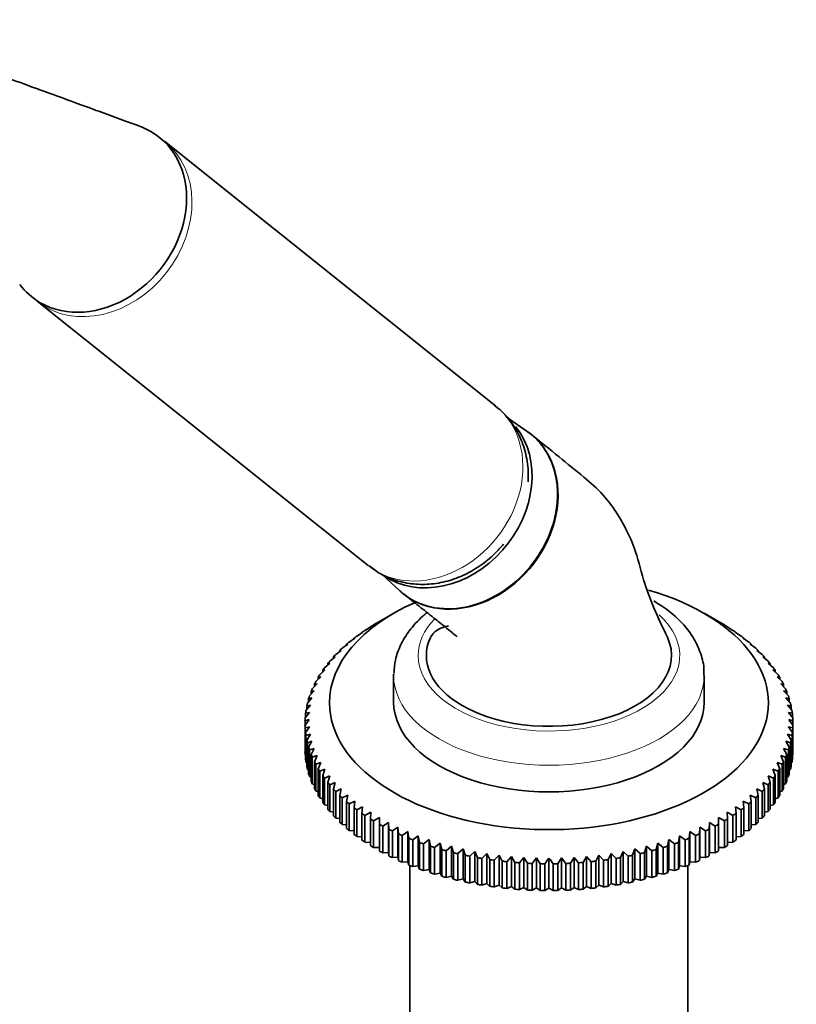
# Model space of a CAD drawing. Units: millimetres. Extents: x 0 to 2450, y 0 to 2726.
# Drawn here: x 568 to 663, y 814 to 934 of the extents above; entities that cross this region are included whole.
import ezdxf
from ezdxf import colors
from ezdxf.entities.mleader import LeaderData, LeaderLine
from ezdxf.math import Vec2, Vec3

# ---------------------------------------------------------------- set-up
doc = ezdxf.new("R2010")
doc.units = ezdxf.units.MM
doc.layers.add('DV5_Défaut', color=7, linetype='Continuous')
doc.layers.add('Défaut', color=7, linetype='Continuous')

# ---------------------------------------------------------------- blocks, each defined once
blk = doc.blocks.new('_DOT')
at = {"color": 0}
blk.add_line((0, 0), (-1, 0), dxfattribs=at)
at = {"color": 0, "const_width": 0.333}
blk.add_lwpolyline([(-0.1665, 0, 1), (0.1665, 0, 1)], format="xyb", close=True, dxfattribs=at)
blk = doc.blocks.new('SE4')
at = {"layer": 'DV5_Défaut', "color": 7, "linetype": 'Continuous', "lineweight": 35}
for p, q in [((625.81, 887.21), (585.32, 919.56)), ((569.72, 900.03), (610.21, 867.68)), ((629.67, 884.11), (627.1, 885.9)), ((610.36, 867.64), (611.26, 866.97)), ((611.26, 866.97), (611.49, 866.81)), ((611.88, 866.63), (614.09, 864.6)), ((613.35, 861.85), (611.58, 860.83)), ((653.09, 860.83), (651.32, 861.85)), ((609.82, 859.75), (610.52, 860.18)), ((610.52, 860.18), (610.49, 860.18)), ((610.49, 860.18), (610.49, 860.16)), ((610.88, 860.42), (611.58, 860.83)), ((653.09, 860.83), (653.79, 860.42)), ((654.14, 860.18), (654.84, 859.75)), ((654.18, 860.18), (654.14, 860.18)), ((654.18, 860.16), (654.18, 860.18)), ((607.9, 858.33), (608.59, 858.8)), ((608.59, 858.8), (608.48, 858.8)), ((608.48, 858.8), (608.48, 858.73)), ((608.83, 859.06), (609.52, 859.51)), ((609.52, 859.51), (609.45, 859.5)), ((609.45, 859.5), (609.45, 859.46)), ((655.14, 859.51), (655.84, 859.06)), ((655.22, 859.5), (655.14, 859.51)), ((655.22, 859.46), (655.22, 859.5)), ((656.08, 858.8), (656.77, 858.33)), ((656.19, 858.8), (656.08, 858.8)), ((656.19, 858.73), (656.19, 858.8)), ((607.03, 857.58), (607.72, 858.07)), ((607.72, 858.07), (607.57, 858.06)), ((607.57, 858.06), (607.57, 857.97)), ((656.95, 858.07), (657.63, 857.58)), ((657.09, 858.06), (656.95, 858.07)), ((657.09, 857.97), (657.09, 858.06)), ((605.52, 856), (606.18, 856.54)), ((606.18, 856.54), (605.97, 856.51)), ((605.97, 856.51), (605.97, 856.36)), ((606.24, 856.8), (606.92, 857.32)), ((606.92, 857.32), (606.73, 857.3)), ((606.73, 857.3), (606.73, 857.18)), ((657.75, 857.32), (658.43, 856.8)), ((657.93, 857.3), (657.75, 857.32)), ((657.93, 857.18), (657.93, 857.3)), ((658.48, 856.54), (659.15, 856)), ((658.7, 856.51), (658.48, 856.54)), ((658.7, 856.36), (658.7, 856.51)), ((604.87, 855.18), (605.52, 855.74)), ((605.52, 855.74), (605.27, 855.71)), ((605.27, 855.71), (605.27, 855.52)), ((659.15, 855.74), (659.8, 855.18)), ((659.4, 855.71), (659.15, 855.74)), ((659.4, 855.52), (659.4, 855.71)), ((603.8, 853.49), (604.42, 854.08)), ((604.42, 854.08), (604.1, 854.03)), ((604.1, 854.03), (604.1, 853.78)), ((604.29, 854.34), (604.93, 854.92)), ((604.93, 854.92), (604.65, 854.88)), ((604.65, 854.88), (604.65, 854.66)), ((613.33, 854.23), (613.33, 850.97)), ((651.33, 850.97), (651.33, 854.23)), ((659.73, 854.92), (660.37, 854.34)), ((660.02, 854.88), (659.73, 854.92)), ((660.02, 854.66), (660.02, 854.88)), ((660.25, 854.08), (660.87, 853.49)), ((660.57, 854.03), (660.25, 854.08)), ((660.57, 853.78), (660.57, 854.03)), ((603.38, 852.62), (603.98, 853.23)), ((603.98, 853.23), (603.63, 853.17)), ((603.63, 853.17), (603.63, 852.88)), ((660.68, 853.23), (661.29, 852.62)), ((661.03, 853.17), (660.68, 853.23)), ((661.03, 852.88), (661.03, 853.17)), ((603.04, 851.74), (603.62, 852.37)), ((603.62, 852.37), (603.24, 852.3)), ((603.24, 852.3), (603.24, 851.96)), ((661.04, 852.37), (661.63, 851.74)), ((661.42, 852.3), (661.04, 852.37)), ((661.42, 851.96), (661.42, 852.3)), ((602.6, 849.95), (603.14, 850.62)), ((603.14, 850.62), (602.7, 850.52)), ((602.7, 850.52), (602.7, 850.08)), ((602.78, 850.85), (603.34, 851.5)), ((603.34, 851.5), (602.93, 851.41)), ((602.93, 851.41), (602.93, 851.03)), ((661.32, 851.5), (661.89, 850.85)), ((661.73, 851.41), (661.32, 851.5)), ((661.52, 850.62), (662.07, 849.95)), ((661.96, 850.52), (661.52, 850.62)), ((661.73, 851.03), (661.73, 851.41)), ((661.96, 850.08), (661.96, 850.52)), ((602.5, 849.05), (603.02, 849.73)), ((603.02, 849.73), (602.55, 849.62)), ((602.55, 849.62), (602.55, 849.12)), ((661.64, 849.73), (662.16, 849.05)), ((662.11, 849.62), (661.64, 849.73)), ((662.11, 849.12), (662.11, 849.62)), ((602.49, 848.72), (602.49, 848.15)), ((602.49, 844.88), (602.49, 848.15)), ((603.02, 847.96), (602.5, 847.82)), ((602.55, 847.25), (603.02, 847.96)), ((661.64, 847.96), (662.11, 847.25)), ((662.16, 847.82), (661.64, 847.96)), ((662.18, 848.15), (662.18, 848.72)), ((662.18, 848.15), (662.18, 844.88)), ((602.5, 847.82), (602.5, 844.55)), ((602.55, 843.98), (602.55, 847.25)), ((603.14, 847.07), (602.6, 846.92)), ((602.6, 846.92), (602.6, 843.65)), ((602.7, 846.35), (603.14, 847.07)), ((661.52, 847.07), (661.96, 846.35)), ((662.07, 846.92), (661.52, 847.07)), ((662.07, 843.65), (662.07, 846.92)), ((662.11, 847.25), (662.11, 843.98)), ((662.16, 844.55), (662.16, 847.82)), ((602.7, 843.08), (602.7, 846.35)), ((603.34, 846.19), (602.78, 846.02)), ((602.78, 846.02), (602.78, 842.76)), ((602.93, 845.46), (603.34, 846.19)), ((661.32, 846.19), (661.73, 845.46)), ((661.89, 846.02), (661.32, 846.19)), ((661.89, 842.76), (661.89, 846.02)), ((661.96, 846.35), (661.96, 843.08)), ((602.5, 844.55), (602.55, 844.53)), ((602.93, 842.19), (602.93, 845.46)), ((603.62, 845.32), (603.04, 845.13)), ((603.04, 845.13), (603.04, 841.87)), ((603.24, 844.57), (603.62, 845.32)), ((603.24, 841.31), (603.24, 844.57)), ((603.98, 844.46), (603.38, 844.25)), ((603.63, 843.7), (603.98, 844.46)), ((660.68, 844.46), (661.03, 843.7)), ((661.29, 844.25), (660.68, 844.46)), ((661.04, 845.32), (661.42, 844.57)), ((661.63, 845.13), (661.04, 845.32)), ((661.42, 844.57), (661.42, 841.31)), ((661.63, 841.87), (661.63, 845.13)), ((661.73, 845.46), (661.73, 842.19)), ((662.11, 844.53), (662.16, 844.55)), ((602.6, 843.65), (602.7, 843.61)), ((603.38, 844.25), (603.38, 840.99)), ((603.63, 840.43), (603.63, 843.7)), ((604.42, 843.61), (603.8, 843.38)), ((603.8, 843.38), (603.8, 840.12)), ((604.1, 842.84), (604.42, 843.61)), ((660.25, 843.61), (660.57, 842.84)), ((660.87, 843.38), (660.25, 843.61)), ((660.87, 840.12), (660.87, 843.38)), ((661.03, 843.7), (661.03, 840.43)), ((661.29, 840.99), (661.29, 844.25)), ((661.96, 843.61), (662.07, 843.65)), ((602.78, 842.76), (602.93, 842.69)), ((604.1, 839.57), (604.1, 842.84)), ((604.93, 842.77), (604.29, 842.53)), ((604.29, 842.53), (604.29, 839.26)), ((604.65, 841.99), (604.93, 842.77)), ((604.65, 838.73), (604.65, 841.99)), ((605.52, 841.95), (604.87, 841.69)), ((605.27, 841.17), (605.52, 841.95)), ((659.15, 841.95), (659.4, 841.17)), ((659.8, 841.69), (659.15, 841.95)), ((659.73, 842.77), (660.02, 841.99)), ((660.37, 842.53), (659.73, 842.77)), ((660.02, 841.99), (660.02, 838.73)), ((660.37, 839.26), (660.37, 842.53)), ((660.57, 842.84), (660.57, 839.57)), ((661.73, 842.69), (661.89, 842.76)), ((603.04, 841.87), (603.24, 841.79)), ((603.38, 840.99), (603.63, 840.9)), ((604.87, 841.69), (604.87, 838.42)), ((605.27, 837.9), (605.27, 841.17)), ((606.18, 841.15), (605.52, 840.87)), ((605.52, 840.87), (605.52, 837.6)), ((605.97, 840.36), (606.18, 841.15)), ((658.48, 841.15), (658.7, 840.36)), ((659.15, 840.87), (658.48, 841.15)), ((659.15, 837.6), (659.15, 840.87)), ((659.4, 841.17), (659.4, 837.9)), ((659.8, 838.42), (659.8, 841.69)), ((661.03, 840.9), (661.29, 840.99)), ((661.42, 841.79), (661.63, 841.87)), ((603.8, 840.12), (604.1, 840.03)), ((605.97, 837.09), (605.97, 840.36)), ((606.92, 840.37), (606.24, 840.07)), ((606.24, 840.07), (606.24, 836.8)), ((606.73, 839.57), (606.92, 840.37)), ((606.73, 836.31), (606.73, 839.57)), ((607.72, 839.62), (607.03, 839.29)), ((607.57, 838.81), (607.72, 839.62)), ((656.95, 839.62), (657.09, 838.81)), ((657.63, 839.29), (656.95, 839.62)), ((657.75, 840.37), (657.93, 839.57)), ((658.43, 840.07), (657.75, 840.37)), ((657.93, 839.57), (657.93, 836.31)), ((658.43, 836.8), (658.43, 840.07)), ((658.7, 840.36), (658.7, 837.09)), ((660.57, 840.03), (660.87, 840.12)), ((604.29, 839.26), (604.65, 839.17)), ((604.87, 838.42), (605.27, 838.33)), ((607.03, 839.29), (607.03, 836.03)), ((607.57, 835.55), (607.57, 838.81)), ((608.59, 838.88), (607.9, 838.54)), ((607.9, 838.54), (607.9, 835.27)), ((608.48, 838.08), (608.59, 838.88)), ((656.08, 838.88), (656.19, 838.08)), ((656.77, 838.54), (656.08, 838.88)), ((656.77, 835.27), (656.77, 838.54)), ((657.09, 838.81), (657.09, 835.55)), ((657.63, 836.03), (657.63, 839.29)), ((659.4, 838.33), (659.8, 838.42)), ((660.02, 839.17), (660.37, 839.26)), ((605.52, 837.6), (605.97, 837.52)), ((608.48, 834.81), (608.48, 838.08)), ((609.52, 838.18), (608.83, 837.81)), ((608.83, 837.81), (608.83, 834.55)), ((609.45, 837.37), (609.52, 838.18)), ((609.45, 834.1), (609.45, 837.37)), ((610.52, 837.51), (609.82, 837.12)), ((609.82, 837.12), (609.82, 833.85)), ((610.49, 836.69), (610.52, 837.51)), ((654.14, 837.51), (654.18, 836.69)), ((654.84, 837.12), (654.14, 837.51)), ((654.84, 833.85), (654.84, 837.12)), ((655.14, 838.18), (655.22, 837.37)), ((655.84, 837.81), (655.14, 838.18)), ((655.22, 837.37), (655.22, 834.1)), ((655.84, 834.55), (655.84, 837.81)), ((656.19, 838.08), (656.19, 834.81)), ((658.7, 837.52), (659.15, 837.6)), ((606.24, 836.8), (606.73, 836.73)), ((607.03, 836.03), (607.57, 835.96)), ((610.49, 833.43), (610.49, 836.69)), ((611.58, 836.86), (610.88, 836.45)), ((610.88, 836.45), (610.88, 833.19)), ((611.58, 836.05), (611.58, 836.86)), ((611.58, 832.78), (611.58, 836.05)), ((612.69, 836.25), (611.99, 835.82)), ((612.73, 835.44), (612.69, 836.25)), ((612.69, 836.25), (612.69, 832.58)), ((651.97, 836.25), (651.94, 835.44)), ((652.67, 835.82), (651.97, 836.25)), ((651.97, 836.25), (651.97, 832.58)), ((653.09, 836.86), (653.09, 836.05)), ((653.79, 836.45), (653.09, 836.86)), ((653.09, 836.05), (653.09, 832.78)), ((653.79, 833.19), (653.79, 836.45)), ((654.18, 836.69), (654.18, 833.43)), ((657.09, 835.96), (657.63, 836.03)), ((657.93, 836.73), (658.43, 836.8)), ((607.9, 835.27), (608.48, 835.22)), ((611.99, 835.82), (611.99, 832.56)), ((612.73, 832.17), (612.73, 835.44)), ((613.86, 835.68), (613.17, 835.23)), ((613.17, 835.23), (613.17, 831.96)), ((613.94, 834.86), (613.86, 835.68)), ((613.86, 835.68), (613.86, 832)), ((613.94, 831.6), (613.94, 834.86)), ((615.08, 835.14), (614.39, 834.66)), ((615.19, 834.33), (615.08, 835.14)), ((615.08, 835.14), (615.08, 831.46)), ((649.58, 835.14), (649.48, 834.33)), ((650.28, 834.66), (649.58, 835.14)), ((649.58, 835.14), (649.58, 831.46)), ((650.8, 835.68), (650.73, 834.86)), ((650.73, 834.86), (650.73, 831.6)), ((651.5, 835.23), (650.8, 835.68)), ((650.8, 835.68), (650.8, 832)), ((651.5, 831.96), (651.5, 835.23)), ((651.94, 835.44), (651.94, 832.17)), ((652.67, 832.56), (652.67, 835.82)), ((656.19, 835.22), (656.77, 835.27)), ((608.83, 834.55), (609.45, 834.51)), ((609.82, 833.85), (610.49, 833.83)), ((614.39, 834.66), (614.39, 831.4)), ((615.19, 831.06), (615.19, 834.33)), ((616.35, 834.63), (615.66, 834.14)), ((615.66, 834.14), (615.66, 830.87)), ((616.49, 833.83), (616.35, 834.63)), ((616.35, 834.63), (616.35, 830.96)), ((616.49, 830.56), (616.49, 833.83)), ((617.66, 834.17), (616.98, 833.66)), ((616.98, 833.66), (616.98, 830.39)), ((617.84, 833.37), (617.66, 834.17)), ((617.66, 834.17), (617.66, 830.5)), ((619.01, 833.75), (618.34, 833.21)), ((619.23, 832.95), (619.01, 833.75)), ((619.01, 833.75), (619.01, 830.07)), ((645.66, 833.75), (645.44, 832.95)), ((646.32, 833.21), (645.66, 833.75)), ((645.66, 833.75), (645.66, 830.07)), ((647.01, 834.17), (646.83, 833.37)), ((647.69, 833.66), (647.01, 834.17)), ((647.01, 834.17), (647.01, 830.5)), ((647.69, 830.39), (647.69, 833.66)), ((648.32, 834.63), (648.17, 833.83)), ((648.17, 833.83), (648.17, 830.56)), ((649, 834.14), (648.32, 834.63)), ((648.32, 834.63), (648.32, 830.96)), ((649, 830.87), (649, 834.14)), ((649.48, 834.33), (649.48, 831.06)), ((650.28, 831.4), (650.28, 834.66)), ((654.18, 833.83), (654.84, 833.85)), ((655.22, 834.51), (655.84, 834.55)), ((610.88, 833.19), (611.58, 833.19)), ((611.99, 832.56), (612.69, 832.58)), ((612.69, 832.58), (612.73, 832.17)), ((617.84, 830.1), (617.84, 833.37)), ((618.34, 833.21), (618.34, 829.95)), ((619.23, 829.69), (619.23, 832.95)), ((620.4, 833.36), (619.74, 832.81)), ((619.74, 832.81), (619.74, 829.54)), ((620.65, 832.58), (620.4, 833.36)), ((620.4, 833.36), (620.4, 829.69)), ((620.65, 829.31), (620.65, 832.58)), ((621.82, 833.02), (621.17, 832.45)), ((621.17, 832.45), (621.17, 829.19)), ((622.1, 832.25), (621.82, 833.02)), ((621.82, 833.02), (621.82, 829.35)), ((623.26, 832.73), (622.64, 832.14)), ((623.58, 831.96), (623.26, 832.73)), ((623.26, 832.73), (623.26, 829.05)), ((624.74, 832.48), (624.13, 831.87)), ((625.09, 831.72), (624.74, 832.48)), ((624.74, 832.48), (624.74, 828.8)), ((639.93, 832.48), (639.58, 831.72)), ((640.54, 831.87), (639.93, 832.48)), ((639.93, 832.48), (639.93, 828.8)), ((641.4, 832.73), (641.08, 831.96)), ((642.03, 832.14), (641.4, 832.73)), ((641.4, 832.73), (641.4, 829.05)), ((642.85, 833.02), (642.57, 832.25)), ((643.49, 832.45), (642.85, 833.02)), ((642.85, 833.02), (642.85, 829.35)), ((643.49, 829.19), (643.49, 832.45)), ((644.27, 833.36), (644.02, 832.58)), ((644.02, 832.58), (644.02, 829.31)), ((644.93, 832.81), (644.27, 833.36)), ((644.27, 833.36), (644.27, 829.69)), ((644.93, 829.54), (644.93, 832.81)), ((645.44, 832.95), (645.44, 829.69)), ((646.32, 829.95), (646.32, 833.21)), ((646.83, 833.37), (646.83, 830.1)), ((651.94, 832.17), (651.97, 832.58)), ((651.97, 832.58), (652.67, 832.56)), ((653.09, 833.19), (653.79, 833.19)), ((613.17, 831.96), (613.86, 832)), ((613.86, 832), (613.94, 831.6)), ((614.39, 831.4), (615.08, 831.46)), ((615.08, 831.46), (615.19, 831.06)), ((622.1, 828.98), (622.1, 832.25)), ((622.64, 832.14), (622.64, 828.87)), ((623.58, 828.69), (623.58, 831.96)), ((624.13, 831.87), (624.13, 828.6)), ((625.09, 828.45), (625.09, 831.72)), ((626.23, 832.27), (625.64, 831.64)), ((625.64, 831.64), (625.64, 828.37)), ((626.61, 831.52), (626.23, 832.27)), ((626.23, 832.27), (626.23, 828.6)), ((626.61, 828.26), (626.61, 831.52)), ((627.74, 832.11), (627.17, 831.46)), ((627.17, 831.46), (627.17, 828.2)), ((628.15, 831.37), (627.74, 832.11)), ((627.74, 832.11), (627.74, 828.43)), ((628.15, 828.11), (628.15, 831.37)), ((629.27, 831.99), (628.72, 831.33)), ((628.72, 831.33), (628.72, 828.06)), ((629.71, 831.27), (629.27, 831.99)), ((629.27, 831.99), (629.27, 828.32)), ((629.71, 828), (629.71, 831.27)), ((630.8, 831.92), (630.28, 831.24)), ((630.28, 831.24), (630.28, 827.98)), ((631.27, 831.21), (630.8, 831.92)), ((630.8, 831.92), (630.8, 828.25)), ((631.27, 827.95), (631.27, 831.21)), ((631.84, 831.2), (631.84, 827.94)), ((632.33, 831.9), (632.33, 828.23)), ((632.83, 827.94), (632.83, 831.2)), ((633.87, 831.92), (633.4, 831.21)), ((633.4, 831.21), (633.4, 827.95)), ((634.39, 831.24), (633.87, 831.92)), ((633.87, 831.92), (633.87, 828.25)), ((634.39, 827.98), (634.39, 831.24)), ((635.4, 831.99), (634.96, 831.27)), ((634.96, 831.27), (634.96, 828)), ((635.95, 831.33), (635.4, 831.99)), ((635.4, 831.99), (635.4, 828.32)), ((635.95, 828.06), (635.95, 831.33)), ((636.92, 832.11), (636.51, 831.37)), ((636.51, 831.37), (636.51, 828.11)), ((637.49, 831.46), (636.92, 832.11)), ((636.92, 832.11), (636.92, 828.43)), ((637.49, 828.2), (637.49, 831.46)), ((638.44, 832.27), (638.05, 831.52)), ((638.05, 831.52), (638.05, 828.26)), ((639.02, 831.64), (638.44, 832.27)), ((638.44, 832.27), (638.44, 828.6)), ((639.02, 828.37), (639.02, 831.64)), ((639.58, 831.72), (639.58, 828.45)), ((640.54, 828.6), (640.54, 831.87)), ((641.08, 831.96), (641.08, 828.69)), ((642.03, 828.87), (642.03, 832.14)), ((642.57, 832.25), (642.57, 828.98)), ((649.48, 831.06), (649.58, 831.46)), ((649.58, 831.46), (650.28, 831.4)), ((650.73, 831.6), (650.8, 832)), ((650.8, 832), (651.5, 831.96)), ((615.33, 831), (615.33, 779.52)), ((615.66, 830.87), (616.35, 830.96)), ((616.35, 830.96), (616.49, 830.56)), ((616.98, 830.39), (617.66, 830.5)), ((617.66, 830.5), (617.84, 830.1)), ((618.34, 829.95), (619.01, 830.07)), ((619.01, 830.07), (619.23, 829.69)), ((645.44, 829.69), (645.66, 830.07)), ((645.66, 830.07), (646.32, 829.95)), ((646.83, 830.1), (647.01, 830.5)), ((647.01, 830.5), (647.69, 830.39)), ((648.17, 830.56), (648.32, 830.96)), ((648.32, 830.96), (649, 830.87)), ((649.33, 779.52), (649.33, 831)), ((619.74, 829.54), (620.4, 829.69)), ((620.4, 829.69), (620.65, 829.31)), ((621.17, 829.19), (621.82, 829.35)), ((621.82, 829.35), (622.1, 828.98)), ((622.64, 828.87), (623.26, 829.05)), ((623.26, 829.05), (623.58, 828.69)), ((624.13, 828.6), (624.74, 828.8)), ((624.74, 828.8), (625.09, 828.45)), ((639.58, 828.45), (639.93, 828.8)), ((639.93, 828.8), (640.54, 828.6)), ((641.08, 828.69), (641.4, 829.05)), ((641.4, 829.05), (642.03, 828.87)), ((642.57, 828.98), (642.85, 829.35)), ((642.85, 829.35), (643.49, 829.19)), ((644.02, 829.31), (644.27, 829.69)), ((644.27, 829.69), (644.93, 829.54)), ((625.64, 828.37), (626.23, 828.6)), ((626.23, 828.6), (626.61, 828.26)), ((627.17, 828.2), (627.74, 828.43)), ((627.74, 828.43), (628.15, 828.11)), ((628.72, 828.06), (629.27, 828.32)), ((629.27, 828.32), (629.71, 828)), ((630.28, 827.98), (630.8, 828.25)), ((630.8, 828.25), (631.27, 827.95)), ((631.84, 827.94), (632.33, 828.23)), ((632.33, 828.23), (632.83, 827.94)), ((633.4, 827.95), (633.87, 828.25)), ((633.87, 828.25), (634.39, 827.98)), ((634.96, 828), (635.4, 828.32)), ((635.4, 828.32), (635.95, 828.06)), ((636.51, 828.11), (636.92, 828.43)), ((636.92, 828.43), (637.49, 828.2)), ((638.05, 828.26), (638.44, 828.6)), ((638.44, 828.6), (639.02, 828.37))]:
    blk.add_line(p, q, dxfattribs=at)
for centre, radius, start, end in [((612.35, 809.69), 40.26, 103.4531, 104.1799), ((755.66, 739.32), 187.9, 144.3444, 144.6046), ((509.01, 739.32), 187.9, 35.3954, 35.6556), ((652.32, 809.69), 40.26, 75.8201, 76.5469), ((785.01, 722.37), 187.9, 144.3444, 144.6046), ((479.66, 722.37), 187.9, 35.3954, 35.6556)]:
    blk.add_arc(centre, radius, start, end, dxfattribs=at)
for centre, major_axis, ratio, start_param, end_param in [((576.86, 910.32), (-7.8, -9.77), 0.81339, 0.122638, 3.264231), ((576.86, 910.32), (7.8, 9.77), 0.81339, 0.122638, 0.265084), ((576.86, 910.32), (7.8, 9.77), 0.81339, 2.933311, 3.264231), ((619.35, 876.37), (-7.65, -9.57), 0.81339, 0.052078, 2.96531), ((622.31, 874.01), (-7.8, -9.77), 0.81339, 0, 3.195397), ((632.33, 850.89), (-26.85, 0), 0.57735, 0, 4.240792), ((622.31, 874.01), (-7.8, -9.77), 0.81339, 6.22938, 6.283185), ((632.33, 850.89), (-26.85, 0), 0.57735, 5.370842, 6.283185), ((632.33, 848.44), (-29.85, 0), 0.57735, -0.768785, -0.749651), ((632.33, 848.44), (29.85, 0), 0.57735, 0.749651, 0.768785), ((632.33, 848.44), (-29.85, 0), 0.57735, -0.664065, -0.644932), ((632.33, 848.44), (-29.85, 0), 0.57735, -0.716425, -0.697292), ((632.33, 856.68), (15, 0), 0.57735, 2.882885, 3.926991), ((632.33, 856.68), (-15, 0), 0.57735, 0.785398, 3.404146), ((632.33, 848.44), (29.85, 0), 0.57735, 0.697292, 0.716425), ((632.33, 848.44), (29.85, 0), 0.57735, 0.644932, 0.664065), ((632.33, 848.44), (-29.85, 0), 0.57735, -0.611705, -0.592572), ((632.33, 848.44), (29.85, 0), 0.57735, 0.592572, 0.611705), ((632.33, 848.44), (-29.85, 0), 0.57735, -0.506986, -0.487852), ((632.33, 848.44), (-29.85, 0), 0.57735, -0.559345, -0.540212), ((632.33, 848.44), (29.85, 0), 0.57735, 0.540212, 0.559345), ((632.33, 848.44), (29.85, 0), 0.57735, 0.487852, 0.506986), ((632.33, 848.44), (-29.85, 0), 0.57735, -0.402266, -0.383132), ((632.33, 848.44), (-29.85, 0), 0.57735, -0.454626, -0.435492), ((632.33, 848.44), (29.85, 0), 0.57735, 0.435492, 0.454626), ((632.33, 848.44), (29.85, 0), 0.57735, 0.383132, 0.402266), ((632.33, 848.44), (-29.85, 0), 0.57735, -0.349906, -0.330772), ((632.33, 854.23), (-19, 0), 0.57735, 6.264132, 6.283185), ((632.33, 848.44), (29.85, 0), 0.57735, 0.330772, 0.349906), ((632.33, 848.44), (-29.85, 0), 0.57735, -0.297546, -0.278413), ((632.33, 848.44), (29.85, 0), 0.57735, 0.278413, 0.297546), ((632.33, 848.44), (-29.85, 0), 0.57735, -0.192826, -0.173693), ((632.33, 848.44), (-29.85, 0), 0.57735, -0.245186, -0.226053), ((632.33, 848.44), (29.85, 0), 0.57735, 0.226053, 0.245186), ((632.33, 848.44), (29.85, 0), 0.57735, 0.173693, 0.192826), ((632.33, 848.44), (-29.85, 0), 0.57735, -0.140466, -0.121333), ((632.33, 850.97), (-19, 0), 0.57735, 0, 3.141593), ((632.33, 848.44), (29.85, 0), 0.57735, 0.121333, 0.140466), ((632.33, 848.44), (-29.85, 0), 0.57735, -0.088107, -0.068973), ((632.33, 848.44), (29.85, 0), 0.57735, 0.068973, 0.088107), ((632.33, 848.44), (-29.85, 0), 0.57735, 6.247439, 6.266572), ((632.33, 848.44), (-29.85, 0), 0.57735, 0.016613, 0.035747), ((632.33, 848.44), (29.85, 0), 0.57735, 0.016613, 0.035747), ((632.33, 848.44), (29.85, 0), 0.57735, 6.247439, 6.266572), ((632.33, 848.44), (-29.85, 0), 0.57735, 0.068973, 0.088107), ((632.33, 848.44), (29.85, 0), 0.57735, -0.088107, -0.068973), ((632.33, 848.44), (-29.85, 0), 0.57735, 0.121333, 0.140466), ((632.33, 848.44), (29.85, 0), 0.57735, -0.140466, -0.121333), ((632.33, 845.17), (-29.85, 0), 0.57735, 0.016613, 0.035747), ((632.33, 848.44), (-29.85, 0), 0.57735, 0.173693, 0.192826), ((632.33, 848.44), (-29.85, 0), 0.57735, 0.226053, 0.245186), ((632.33, 848.44), (29.85, 0), 0.57735, -0.245186, -0.226053), ((632.33, 848.44), (29.85, 0), 0.57735, -0.192826, -0.173693), ((632.33, 845.17), (29.85, 0), 0.57735, 6.247439, 6.266572), ((632.33, 845.17), (-29.85, 0), 0.57735, 0.068973, 0.088107), ((632.33, 848.44), (-29.85, 0), 0.57735, 0.278413, 0.297546), ((632.33, 848.44), (29.85, 0), 0.57735, -0.297546, -0.278413), ((632.33, 845.17), (29.85, 0), 0.57735, -0.088107, -0.068973), ((632.33, 845.17), (-29.85, 0), 0.57735, 0.121333, 0.140466), ((632.33, 845.17), (-29.85, 0), 0.57735, 0.173693, 0.192826), ((632.33, 848.44), (-29.85, 0), 0.57735, 0.330772, 0.349906), ((632.33, 848.44), (-29.85, 0), 0.57735, 0.383132, 0.402266), ((632.33, 848.44), (29.85, 0), 0.57735, -0.402266, -0.383132), ((632.33, 848.44), (29.85, 0), 0.57735, -0.349906, -0.330772), ((632.33, 845.17), (29.85, 0), 0.57735, -0.192826, -0.173693), ((632.33, 845.17), (29.85, 0), 0.57735, -0.140466, -0.121333), ((632.33, 845.17), (-29.85, 0), 0.57735, 0.226053, 0.245186), ((632.33, 848.44), (-29.85, 0), 0.57735, 0.435492, 0.454626), ((632.33, 848.44), (29.85, 0), 0.57735, -0.454626, -0.435492), ((632.33, 845.17), (29.85, 0), 0.57735, -0.245186, -0.226053), ((632.33, 845.17), (-29.85, 0), 0.57735, 0.278413, 0.297546), ((632.33, 845.17), (-29.85, 0), 0.57735, 0.330772, 0.349906), ((632.33, 848.44), (-29.85, 0), 0.57735, 0.487852, 0.506986), ((632.33, 848.44), (-29.85, 0), 0.57735, 0.540212, 0.559345), ((632.33, 848.44), (29.85, 0), 0.57735, -0.559345, -0.540212), ((632.33, 848.44), (29.85, 0), 0.57735, -0.506986, -0.487852), ((632.33, 845.17), (29.85, 0), 0.57735, -0.349906, -0.330772), ((632.33, 845.17), (29.85, 0), 0.57735, -0.297546, -0.278413), ((632.33, 845.17), (-29.85, 0), 0.57735, 0.383132, 0.402266), ((632.33, 848.44), (-29.85, 0), 0.57735, 0.592572, 0.611705), ((632.33, 848.44), (29.85, 0), 0.57735, -0.611705, -0.592572), ((632.33, 845.17), (29.85, 0), 0.57735, -0.402266, -0.383132), ((632.33, 845.17), (-29.85, 0), 0.57735, 0.435492, 0.454626), ((632.33, 848.44), (-29.85, 0), 0.57735, 0.644932, 0.664065), ((632.33, 848.44), (-29.85, 0), 0.57735, 0.697292, 0.716425), ((632.33, 848.44), (29.85, 0), 0.57735, -0.716425, -0.697292), ((632.33, 848.44), (29.85, 0), 0.57735, -0.664065, -0.644932), ((632.33, 845.17), (29.85, 0), 0.57735, -0.454626, -0.435492), ((632.33, 845.17), (-29.85, 0), 0.57735, 0.487852, 0.506986), ((632.33, 845.17), (-29.85, 0), 0.57735, 0.540212, 0.559345), ((632.33, 848.44), (-29.85, 0), 0.57735, 0.749651, 0.768785), ((632.33, 848.44), (-29.85, 0), 0.57735, 0.802011, 0.821145), ((632.33, 848.44), (29.85, 0), 0.57735, -0.821145, -0.802011), ((632.33, 848.44), (29.85, 0), 0.57735, -0.768785, -0.749651), ((632.33, 845.17), (29.85, 0), 0.57735, -0.559345, -0.540212), ((632.33, 845.17), (29.85, 0), 0.57735, -0.506986, -0.487852), ((632.33, 845.17), (-29.85, 0), 0.57735, 0.592572, 0.611705), ((632.33, 845.17), (-29.85, 0), 0.57735, 0.644932, 0.664065), ((632.33, 848.44), (-29.85, 0), 0.57735, 0.854371, 0.873505), ((632.33, 848.44), (-29.85, 0), 0.57735, 0.906731, 0.925865), ((632.33, 848.44), (29.85, 0), 0.57735, -0.925865, -0.906731), ((632.33, 848.44), (29.85, 0), 0.57735, -0.873505, -0.854371), ((632.33, 845.17), (29.85, 0), 0.57735, -0.664065, -0.644932), ((632.33, 845.17), (29.85, 0), 0.57735, -0.611705, -0.592572), ((632.33, 845.17), (-29.85, 0), 0.57735, 0.697292, 0.716425), ((632.33, 848.44), (-29.85, 0), 0.57735, 0.959091, 0.978224), ((632.33, 848.44), (-29.85, 0), 0.57735, 1.011451, 1.030584), ((632.33, 848.44), (29.85, 0), 0.57735, -1.030584, -1.011451), ((632.33, 848.44), (29.85, 0), 0.57735, -0.978224, -0.959091), ((632.33, 845.17), (29.85, 0), 0.57735, -0.716425, -0.697292), ((632.33, 845.17), (-29.85, 0), 0.57735, 0.749651, 0.768785), ((632.33, 845.17), (-29.85, 0), 0.57735, 0.802011, 0.821145), ((632.33, 848.44), (-29.85, 0), 0.57735, 1.063811, 1.082944), ((632.33, 848.44), (-29.85, 0), 0.57735, 1.116171, 1.135304), ((632.33, 848.44), (-29.85, 0), 0.57735, 1.16853, 1.187664), ((632.33, 848.44), (29.85, 0), 0.57735, -1.187664, -1.16853), ((632.33, 848.44), (29.85, 0), 0.57735, -1.135304, -1.116171), ((632.33, 848.44), (29.85, 0), 0.57735, -1.082944, -1.063811), ((632.33, 845.17), (29.85, 0), 0.57735, -0.821145, -0.802011), ((632.33, 845.17), (29.85, 0), 0.57735, -0.768785, -0.749651), ((632.33, 845.17), (-29.85, 0), 0.57735, 0.854371, 0.873505), ((632.33, 845.17), (-29.85, 0), 0.57735, 0.906731, 0.925865), ((632.33, 848.44), (-29.85, 0), 0.57735, 1.22089, 1.240024), ((632.33, 848.44), (-29.85, 0), 0.57735, 1.27325, 1.292384), ((632.33, 848.44), (-29.85, 0), 0.57735, 1.32561, 1.344744), ((632.33, 848.44), (-29.85, 0), 0.57735, 1.37797, 1.397103), ((632.33, 848.44), (-29.85, 0), 0.57735, 1.43033, 1.449463), ((632.33, 848.44), (-29.85, 0), 0.57735, 1.48269, 1.501823), ((632.33, 848.44), (-29.85, 0), 0.57735, 1.53505, 1.554183), ((632.33, 848.44), (29.85, 0), 0.57735, 4.729002, 4.748136), ((632.33, 848.44), (29.85, 0), 0.57735, -1.501823, -1.48269), ((632.33, 848.44), (29.85, 0), 0.57735, -1.449463, -1.43033), ((632.33, 848.44), (29.85, 0), 0.57735, -1.397103, -1.37797), ((632.33, 848.44), (29.85, 0), 0.57735, -1.344744, -1.32561), ((632.33, 848.44), (29.85, 0), 0.57735, -1.292384, -1.27325), ((632.33, 848.44), (29.85, 0), 0.57735, -1.240024, -1.22089), ((632.33, 845.17), (29.85, 0), 0.57735, -0.925865, -0.906731), ((632.33, 845.17), (29.85, 0), 0.57735, -0.873505, -0.854371), ((632.33, 845.17), (-29.85, 0), 0.57735, 0.959091, 0.978224), ((632.33, 845.17), (-29.85, 0), 0.57735, 1.011451, 1.030584), ((632.33, 845.17), (-29.85, 0), 0.57735, 1.063811, 1.082944), ((632.33, 845.17), (29.85, 0), 0.57735, -1.082944, -1.063811), ((632.33, 845.17), (29.85, 0), 0.57735, -1.030584, -1.011451), ((632.33, 845.17), (29.85, 0), 0.57735, -0.978224, -0.959091), ((632.33, 845.17), (-29.85, 0), 0.57735, 1.116171, 1.135304), ((632.33, 845.17), (-29.85, 0), 0.57735, 1.16853, 1.187664), ((632.33, 845.17), (-29.85, 0), 0.57735, 1.22089, 1.240024), ((632.33, 845.17), (-29.85, 0), 0.57735, 1.27325, 1.292384), ((632.33, 845.17), (29.85, 0), 0.57735, -1.292384, -1.27325), ((632.33, 845.17), (29.85, 0), 0.57735, -1.240024, -1.22089), ((632.33, 845.17), (29.85, 0), 0.57735, -1.187664, -1.16853), ((632.33, 845.17), (29.85, 0), 0.57735, -1.135304, -1.116171), ((632.33, 845.17), (-29.85, 0), 0.57735, 1.32561, 1.344744), ((632.33, 845.17), (-29.85, 0), 0.57735, 1.37797, 1.397103), ((632.33, 845.17), (-29.85, 0), 0.57735, 1.43033, 1.449463), ((632.33, 845.17), (-29.85, 0), 0.57735, 1.48269, 1.501823), ((632.33, 845.17), (-29.85, 0), 0.57735, 1.53505, 1.554183), ((632.33, 845.17), (29.85, 0), 0.57735, 4.729002, 4.748136), ((632.33, 845.17), (29.85, 0), 0.57735, -1.501823, -1.48269), ((632.33, 845.17), (29.85, 0), 0.57735, -1.449463, -1.43033), ((632.33, 845.17), (29.85, 0), 0.57735, -1.397103, -1.37797), ((632.33, 845.17), (29.85, 0), 0.57735, -1.344744, -1.32561)]:
    blk.add_ellipse(centre, major_axis=major_axis, ratio=ratio, start_param=start_param, end_param=end_param, dxfattribs=at)
at = {"layer": 'DV5_Défaut', "color": 7, "linetype": 'Continuous', "lineweight": 18}
for centre, major_axis, ratio, start_param, end_param in [((577.52, 909.79), (-7.8, -9.77), 0.81339, 0.011585, 3.147407), ((618.01, 877.45), (-7.8, -9.77), 0.81339, 0, 3.141593), ((632.33, 856.68), (-16, 0), 0.57735, 0, 3.709322), ((632.33, 856.68), (-16, 0), 0.57735, 5.777865, 6.283185), ((632.33, 854.23), (-19, 0), 0.57735, 0, 3.145665)]:
    blk.add_ellipse(centre, major_axis=major_axis, ratio=ratio, start_param=start_param, end_param=end_param, dxfattribs=at)
at = {"layer": 'DV5_Défaut', "color": 7, "linetype": 'Continuous', "lineweight": 35}
for points, knots in [([(582.3, 921.41), (580.34, 922.13), (577.26, 923.26), (572.44, 925.02), (568.36, 926.51), (564.9, 927.77), (562.08, 928.77), (560.03, 929.48), (558.47, 929.96), (556.56, 930.21), (554.37, 930.07), (551.64, 929.29), (548.97, 927.89), (546.47, 925.85), (544.4, 923.42), (543.43, 922.13), (542.84, 921.32)], [0, 0, 0, 0, 0.161128, 0.300963, 0.419388, 0.51629, 0.591593, 0.645359, 0.671898, 0.694264, 0.751997, 0.789673, 0.842676, 0.912548, 0.954194, 1, 1, 1, 1]), ([(629.78, 877.93), (629.78, 877.96), (629.83, 878.8), (629.75, 880.46), (629.13, 882.8), (628.05, 884.87), (626.84, 886.4), (626.01, 887), (625.71, 887.21)], [0, 0, 0, 0, 0.006413, 0.236821, 0.464547, 0.687619, 0.905266, 1, 1, 1, 1]), ([(614.55, 864.21), (614.86, 863.97), (615.19, 863.74), (616.68, 862.88), (618.02, 862.5), (620.81, 862.34), (622.3, 862.56), (625.16, 863.57), (626.56, 864.35), (629.07, 866.37), (630.17, 867.59), (631.96, 870.34), (632.61, 871.82), (633.18, 874.09), (633.3, 874.85), (633.4, 876.35), (633.39, 877.1), (633.11, 879.25), (632.64, 880.6), (631.21, 882.87), (630.24, 883.81), (629.08, 884.48)], [0, 0, 0, 0, 0.035868, 0.035868, 0.156385, 0.156385, 0.276901, 0.276901, 0.397418, 0.397418, 0.517934, 0.517934, 0.638451, 0.638451, 0.698709, 0.698709, 0.758967, 0.758967, 0.879484, 0.879484, 1, 1, 1, 1]), ([(646.82, 858.93), (646.19, 860.23), (645.19, 862.36), (643.78, 866.11), (642.98, 869.57), (641.79, 872.17), (640.43, 874.48), (638.78, 876.65), (636.37, 878.71), (633.29, 881.21), (631.3, 882.82), (629.99, 883.87)], [0, 0, 0, 0, 0.114438, 0.22182, 0.343361, 0.431693, 0.489588, 0.570304, 0.681383, 0.824553, 1, 1, 1, 1]), ([(611.49, 866.81), (612.06, 866.51), (613.16, 865.95), (615.21, 865.44), (617.42, 865.33), (619.66, 865.66), (621.84, 866.42), (623.91, 867.59), (625.54, 868.93), (626.43, 869.91), (626.75, 870.3)], [0, 0, 0, 0, 0.106076, 0.237107, 0.368248, 0.500886, 0.635796, 0.7732, 0.912866, 1, 1, 1, 1]), ([(614.55, 864.22), (615.25, 863.66), (616.41, 862.74), (618.15, 861.37), (619.44, 860.33), (620.29, 859.64), (620.77, 859.24), (621.06, 859.01), (621.09, 858.98), (621.09, 858.99)], [0, 0, 0, 0, 0.265106, 0.524777, 0.72764, 0.842152, 0.923412, 0.973886, 1, 1, 1, 1]), ([(651.28, 854.29), (651.29, 854.54), (651.34, 855.37), (650.95, 856.94), (650.12, 858.78), (648.86, 860.49), (647.18, 862.07), (645.91, 862.89), (645.15, 863.36)], [0, 0, 0, 0, 0.061065, 0.242801, 0.424258, 0.610262, 0.803639, 1, 1, 1, 1]), ([(617.42, 861.93), (617.24, 861.79), (616.43, 861.1), (615.24, 859.82), (614.14, 858.01), (613.48, 856.21), (613.41, 855.1), (613.38, 854.51)], [0, 0, 0, 0, 0.074166, 0.344546, 0.579845, 0.807101, 1, 1, 1, 1]), ([(620.03, 860.29), (619.86, 860.3), (619.21, 860.1), (618.37, 859.64), (618.06, 859.24), (617.85, 858.93)], [0, 0, 0, 0, 0.208876, 0.470411, 1, 1, 1, 1])]:
    blk.add_open_spline(points, degree=3, knots=knots, dxfattribs=at)

msp = doc.modelspace()

# ---------------------------------------------------------------- block references
at = {"layer": 'Défaut'}
msp.add_blockref('SE4', (0, 0), dxfattribs=at)

# ---------------------------------------------------------------- leaders
at = {"layer": 'Défaut', "color": 7, "linetype": 'Continuous', "lineweight": 18}
ml = msp.add_multileader_mtext('Standard', dxfattribs=at)
ml.set_content('{\\pxsm0.9;\\fSolid Edge ISO|b1||i0||c0|p34;\\W1.;15/11/2022\\P}', color=256)
ml.set_leader_properties()
ml.set_arrow_properties(name='DOT')
ml.build(insert=Vec2(0, 0))
ml.multileader.update_dxf_attribs({"leader_type": 0, "dogleg_length": 0, "arrow_head_size": 12})
ctx = ml.context
ctx.base_point, ctx.char_height, ctx.arrow_head_size, ctx.landing_gap_size = Vec3(2362.2, 2718.02), 12, 12, 4.2
notes = []
notes.append((ctx, [(0, (0, 0, 0), (0, 0), (1, 0), 1, [])]))
ctx.mtext.insert = Vec3(2364.2, 2724.14)
for ctx, leaders in notes:
    for number, flags, end, landing, length, lines in leaders:
        leader = LeaderData()
        leader.index, (leader.has_last_leader_line, leader.has_dogleg_vector, leader.attachment_direction) = number, flags
        leader.last_leader_point, leader.dogleg_vector, leader.dogleg_length = Vec3(end), Vec3(landing), length
        for number, points, colour, breaks in lines:
            line = LeaderLine()
            line.index, line.vertices, line.color, line.breaks = number, Vec3.list(points), colors.encode_raw_color(colour), breaks
            leader.lines.append(line)
        ctx.leaders.append(leader)

doc.saveas('drawing.dxf')
